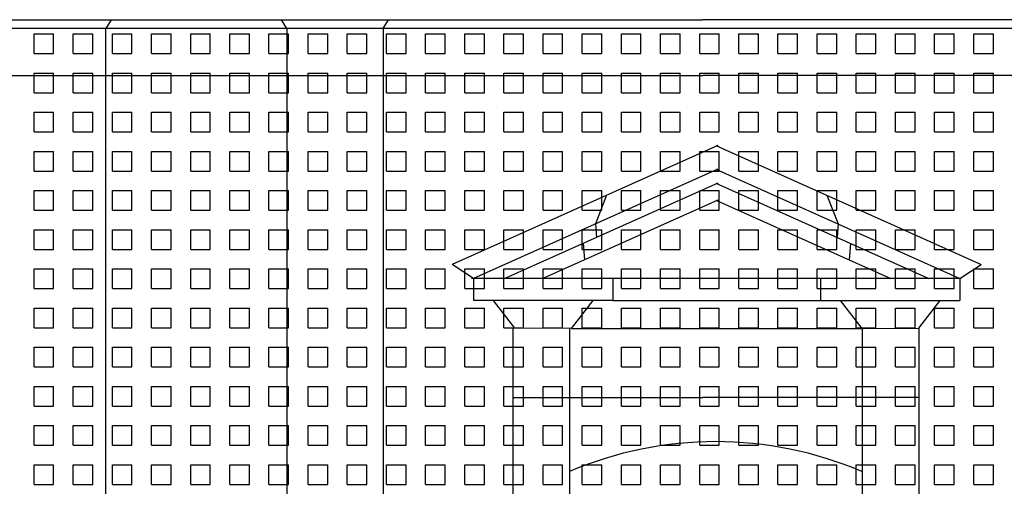
# Model space of a CAD drawing. Extents: x -50.5 to 33.5, y -21.2 to 38.2.
# Drawn here: x -5.8 to 0.4, y 15.2 to 18.2 of the extents above; entities that cross this region are included whole.
import ezdxf

# ---------------------------------------------------------------- set-up
doc = ezdxf.new("R2010")
doc.units = 0
doc.header["$MEASUREMENT"] = 0
doc.linetypes.add('CONTINUA', pattern=[0])
doc.layers.get('0').update_dxf_attribs({"linetype": 'CONTINUA'})
doc.layers.add('MATERIALI', color=2, linetype='CONTINUA')

msp = doc.modelspace()

# ---------------------------------------------------------------- linework, layer by layer
for p, q in [((-6.59, 18.216), (-1.48, 18.216)), ((-5.2898, 18.159), (-5.2548, 18.216)), ((-4.136, 18.159), (-4.171, 18.216)), ((-3.521, 18.159), (-3.486, 18.216)), ((3.63, 18.216), (-1.48, 18.216)), ((3.595, 18.159), (-6.555, 18.159)), ((-5.294, 18.158), (-5.294, 12.552)), ((-4.136, 18.158), (-4.136, 12.552)), ((-3.521, 18.159), (-3.521, 12.552)), ((-6.555, 17.86), (-1.48, 17.86)), ((3.595, 17.86), (-1.48, 17.86)), ((-1.385, 17.4127), (-3.08, 16.654)), ((-1.397, 17.4127), (0.298, 16.654)), ((-1.385, 17.2628), (-2.944, 16.565)), ((-1.397, 17.2628), (0.162, 16.565)), ((-1.385, 17.1735), (-2.7444, 16.565)), ((-1.397, 17.1735), (-0.0376, 16.565)), ((-1.385, 17.065), (-2.5021, 16.565)), ((-2.0943, 17.0952), (-2.1662, 16.9132)), ((-1.397, 17.065), (-0.2799, 16.565)), ((-0.6877, 17.0952), (-0.6158, 16.9132)), ((-2.1662, 16.9132), (-2.1594, 16.8268)), ((-0.6158, 16.9132), (-0.6226, 16.8268)), ((-2.244, 16.789), (-2.2358, 16.6842)), ((-0.538, 16.789), (-0.5462, 16.6842)), ((-2.944, 16.565), (-3.08, 16.654)), ((0.162, 16.565), (0.298, 16.654)), ((0.162, 16.565), (-2.956, 16.565)), ((-2.944, 16.565), (-2.944, 16.423)), ((-2.054, 16.565), (-2.054, 16.423)), ((-0.728, 16.565), (-0.728, 16.423)), ((0.162, 16.565), (0.162, 16.423)), ((-2.054, 16.423), (-2.944, 16.423)), ((-2.681, 16.248), (-2.817, 16.423)), ((-2.3193, 16.245), (-2.181, 16.423)), ((-2.054, 16.423), (-0.728, 16.423)), ((-0.728, 16.423), (0.162, 16.423)), ((-0.4627, 16.245), (-0.601, 16.423)), ((-0.101, 16.248), (0.035, 16.423)), ((-2.693, 16.248), (-2.693, 15.839)), ((-2.3193, 16.245), (-2.681, 16.248)), ((-2.3313, 16.245), (-2.3313, 15.839)), ((-2.3193, 16.245), (-0.4627, 16.245)), ((-0.4627, 16.245), (-0.101, 16.248)), ((-0.4627, 16.245), (-0.4627, 15.839)), ((-0.101, 16.248), (-0.101, 15.839)), ((-2.693, 15.839), (-2.693, 12.059)), ((-2.693, 15.8052), (-1.48, 15.8052)), ((-2.3313, 15.839), (-2.3313, 12.059)), ((-0.101, 15.8052), (-1.48, 15.8052)), ((-0.4627, 15.839), (-0.4627, 12.059)), ((-0.101, 15.839), (-0.101, 12.059)), ((-2.331, 15.3323), (-2.331, 12.552))]:
    msp.add_line(p, q)
msp.add_arc((-1.398, 13.1408), 2.3818, 66.93809, 113.06191)
at = {"layer": 'MATERIALI'}
for p, q in [((-5.75, 18.125), (-5.625, 18.125)), ((-5.75, 18), (-5.75, 18.125)), ((-5.625, 18), (-5.625, 18.125)), ((-5.5, 18.125), (-5.375, 18.125)), ((-5.5, 18), (-5.5, 18.125)), ((-5.375, 18), (-5.375, 18.125)), ((-5.25, 18.125), (-5.125, 18.125)), ((-5.25, 18), (-5.25, 18.125)), ((-5.125, 18), (-5.125, 18.125)), ((-5, 18.125), (-4.875, 18.125)), ((-5, 18), (-5, 18.125)), ((-4.875, 18), (-4.875, 18.125)), ((-4.75, 18.125), (-4.625, 18.125)), ((-4.75, 18), (-4.75, 18.125)), ((-4.625, 18), (-4.625, 18.125)), ((-4.5, 18.125), (-4.375, 18.125)), ((-4.5, 18), (-4.5, 18.125)), ((-4.375, 18), (-4.375, 18.125)), ((-4.25, 18.125), (-4.125, 18.125)), ((-4.25, 18), (-4.25, 18.125)), ((-4.125, 18), (-4.125, 18.125)), ((-4, 18.125), (-3.875, 18.125)), ((-4, 18), (-4, 18.125)), ((-3.875, 18), (-3.875, 18.125)), ((-3.75, 18.125), (-3.625, 18.125)), ((-3.75, 18), (-3.75, 18.125)), ((-3.625, 18), (-3.625, 18.125)), ((-3.5, 18.125), (-3.375, 18.125)), ((-3.5, 18), (-3.5, 18.125)), ((-3.375, 18), (-3.375, 18.125)), ((-3.25, 18.125), (-3.125, 18.125)), ((-3.25, 18), (-3.25, 18.125)), ((-3.125, 18), (-3.125, 18.125)), ((-3, 18.125), (-2.875, 18.125)), ((-3, 18), (-3, 18.125)), ((-2.875, 18), (-2.875, 18.125)), ((-2.75, 18.125), (-2.625, 18.125)), ((-2.75, 18), (-2.75, 18.125)), ((-2.625, 18), (-2.625, 18.125)), ((-2.5, 18.125), (-2.375, 18.125)), ((-2.5, 18), (-2.5, 18.125)), ((-2.375, 18), (-2.375, 18.125)), ((-2.25, 18.125), (-2.125, 18.125)), ((-2.25, 18), (-2.25, 18.125)), ((-2.125, 18), (-2.125, 18.125)), ((-2, 18.125), (-1.875, 18.125)), ((-2, 18), (-2, 18.125)), ((-1.875, 18), (-1.875, 18.125)), ((-1.75, 18.125), (-1.625, 18.125)), ((-1.75, 18), (-1.75, 18.125)), ((-1.625, 18), (-1.625, 18.125)), ((-1.5, 18.125), (-1.375, 18.125)), ((-1.5, 18), (-1.5, 18.125)), ((-1.375, 18), (-1.375, 18.125)), ((-1.25, 18.125), (-1.125, 18.125)), ((-1.25, 18), (-1.25, 18.125)), ((-1.125, 18), (-1.125, 18.125)), ((-1, 18.125), (-0.875, 18.125)), ((-1, 18), (-1, 18.125)), ((-0.875, 18), (-0.875, 18.125)), ((-0.75, 18.125), (-0.625, 18.125)), ((-0.75, 18), (-0.75, 18.125)), ((-0.625, 18), (-0.625, 18.125)), ((-0.5, 18.125), (-0.375, 18.125)), ((-0.5, 18), (-0.5, 18.125)), ((-0.375, 18), (-0.375, 18.125)), ((-0.25, 18.125), (-0.125, 18.125)), ((-0.25, 18), (-0.25, 18.125)), ((-0.125, 18), (-0.125, 18.125)), ((0, 18.125), (0.125, 18.125)), ((0, 18), (0, 18.125)), ((0.125, 18), (0.125, 18.125)), ((0.25, 18.125), (0.375, 18.125)), ((0.25, 18), (0.25, 18.125)), ((0.375, 18), (0.375, 18.125)), ((-5.75, 18), (-5.625, 18)), ((-5.5, 18), (-5.375, 18)), ((-5.25, 18), (-5.125, 18)), ((-5, 18), (-4.875, 18)), ((-4.75, 18), (-4.625, 18)), ((-4.5, 18), (-4.375, 18)), ((-4.25, 18), (-4.125, 18)), ((-4, 18), (-3.875, 18)), ((-3.75, 18), (-3.625, 18)), ((-3.5, 18), (-3.375, 18)), ((-3.25, 18), (-3.125, 18)), ((-3, 18), (-2.875, 18)), ((-2.75, 18), (-2.625, 18)), ((-2.5, 18), (-2.375, 18)), ((-2.25, 18), (-2.125, 18)), ((-2, 18), (-1.875, 18)), ((-1.75, 18), (-1.625, 18)), ((-1.5, 18), (-1.375, 18)), ((-1.25, 18), (-1.125, 18)), ((-1, 18), (-0.875, 18)), ((-0.75, 18), (-0.625, 18)), ((-0.5, 18), (-0.375, 18)), ((-0.25, 18), (-0.125, 18)), ((0, 18), (0.125, 18)), ((0.25, 18), (0.375, 18)), ((-5.75, 17.875), (-5.625, 17.875)), ((-5.75, 17.75), (-5.75, 17.875)), ((-5.625, 17.75), (-5.625, 17.875)), ((-5.5, 17.875), (-5.375, 17.875)), ((-5.5, 17.75), (-5.5, 17.875)), ((-5.375, 17.75), (-5.375, 17.875)), ((-5.25, 17.875), (-5.125, 17.875)), ((-5.25, 17.75), (-5.25, 17.875)), ((-5.125, 17.75), (-5.125, 17.875)), ((-5, 17.875), (-4.875, 17.875)), ((-5, 17.75), (-5, 17.875)), ((-4.875, 17.75), (-4.875, 17.875)), ((-4.75, 17.875), (-4.625, 17.875)), ((-4.75, 17.75), (-4.75, 17.875)), ((-4.625, 17.75), (-4.625, 17.875)), ((-4.5, 17.875), (-4.375, 17.875)), ((-4.5, 17.75), (-4.5, 17.875)), ((-4.375, 17.75), (-4.375, 17.875)), ((-4.25, 17.875), (-4.125, 17.875)), ((-4.25, 17.75), (-4.25, 17.875)), ((-4.125, 17.75), (-4.125, 17.875)), ((-4, 17.875), (-3.875, 17.875)), ((-4, 17.75), (-4, 17.875)), ((-3.875, 17.75), (-3.875, 17.875)), ((-3.75, 17.875), (-3.625, 17.875)), ((-3.75, 17.75), (-3.75, 17.875)), ((-3.625, 17.75), (-3.625, 17.875)), ((-3.5, 17.875), (-3.375, 17.875)), ((-3.5, 17.75), (-3.5, 17.875)), ((-3.375, 17.75), (-3.375, 17.875)), ((-3.25, 17.875), (-3.125, 17.875)), ((-3.25, 17.75), (-3.25, 17.875)), ((-3.125, 17.75), (-3.125, 17.875)), ((-3, 17.875), (-2.875, 17.875)), ((-3, 17.75), (-3, 17.875)), ((-2.875, 17.75), (-2.875, 17.875)), ((-2.75, 17.875), (-2.625, 17.875)), ((-2.75, 17.75), (-2.75, 17.875)), ((-2.625, 17.75), (-2.625, 17.875)), ((-2.5, 17.875), (-2.375, 17.875)), ((-2.5, 17.75), (-2.5, 17.875)), ((-2.375, 17.75), (-2.375, 17.875)), ((-2.25, 17.875), (-2.125, 17.875)), ((-2.25, 17.75), (-2.25, 17.875)), ((-2.125, 17.75), (-2.125, 17.875)), ((-2, 17.875), (-1.875, 17.875)), ((-2, 17.75), (-2, 17.875)), ((-1.875, 17.75), (-1.875, 17.875)), ((-1.75, 17.875), (-1.625, 17.875)), ((-1.75, 17.75), (-1.75, 17.875)), ((-1.625, 17.75), (-1.625, 17.875)), ((-1.5, 17.875), (-1.375, 17.875)), ((-1.5, 17.75), (-1.5, 17.875)), ((-1.375, 17.75), (-1.375, 17.875)), ((-1.25, 17.875), (-1.125, 17.875)), ((-1.25, 17.75), (-1.25, 17.875)), ((-1.125, 17.75), (-1.125, 17.875)), ((-1, 17.875), (-0.875, 17.875)), ((-1, 17.75), (-1, 17.875)), ((-0.875, 17.75), (-0.875, 17.875)), ((-0.75, 17.875), (-0.625, 17.875)), ((-0.75, 17.75), (-0.75, 17.875)), ((-0.625, 17.75), (-0.625, 17.875)), ((-0.5, 17.875), (-0.375, 17.875)), ((-0.5, 17.75), (-0.5, 17.875)), ((-0.375, 17.75), (-0.375, 17.875)), ((-0.25, 17.875), (-0.125, 17.875)), ((-0.25, 17.75), (-0.25, 17.875)), ((-0.125, 17.75), (-0.125, 17.875)), ((0, 17.875), (0.125, 17.875)), ((0, 17.75), (0, 17.875)), ((0.125, 17.75), (0.125, 17.875)), ((0.25, 17.875), (0.375, 17.875)), ((0.25, 17.75), (0.25, 17.875)), ((0.375, 17.75), (0.375, 17.875)), ((-5.75, 17.75), (-5.625, 17.75)), ((-5.5, 17.75), (-5.375, 17.75)), ((-5.25, 17.75), (-5.125, 17.75)), ((-5, 17.75), (-4.875, 17.75)), ((-4.75, 17.75), (-4.625, 17.75)), ((-4.5, 17.75), (-4.375, 17.75)), ((-4.25, 17.75), (-4.125, 17.75)), ((-4, 17.75), (-3.875, 17.75)), ((-3.75, 17.75), (-3.625, 17.75)), ((-3.5, 17.75), (-3.375, 17.75)), ((-3.25, 17.75), (-3.125, 17.75)), ((-3, 17.75), (-2.875, 17.75)), ((-2.75, 17.75), (-2.625, 17.75)), ((-2.5, 17.75), (-2.375, 17.75)), ((-2.25, 17.75), (-2.125, 17.75)), ((-2, 17.75), (-1.875, 17.75)), ((-1.75, 17.75), (-1.625, 17.75)), ((-1.5, 17.75), (-1.375, 17.75)), ((-1.25, 17.75), (-1.125, 17.75)), ((-1, 17.75), (-0.875, 17.75)), ((-0.75, 17.75), (-0.625, 17.75)), ((-0.5, 17.75), (-0.375, 17.75)), ((-0.25, 17.75), (-0.125, 17.75)), ((0, 17.75), (0.125, 17.75)), ((0.25, 17.75), (0.375, 17.75)), ((-5.75, 17.625), (-5.625, 17.625)), ((-5.75, 17.5), (-5.75, 17.625)), ((-5.625, 17.5), (-5.625, 17.625)), ((-5.5, 17.625), (-5.375, 17.625)), ((-5.5, 17.5), (-5.5, 17.625)), ((-5.375, 17.5), (-5.375, 17.625)), ((-5.25, 17.625), (-5.125, 17.625)), ((-5.25, 17.5), (-5.25, 17.625)), ((-5.125, 17.5), (-5.125, 17.625)), ((-5, 17.625), (-4.875, 17.625)), ((-5, 17.5), (-5, 17.625)), ((-4.875, 17.5), (-4.875, 17.625)), ((-4.75, 17.625), (-4.625, 17.625)), ((-4.75, 17.5), (-4.75, 17.625)), ((-4.625, 17.5), (-4.625, 17.625)), ((-4.5, 17.625), (-4.375, 17.625)), ((-4.5, 17.5), (-4.5, 17.625)), ((-4.375, 17.5), (-4.375, 17.625)), ((-4.25, 17.625), (-4.125, 17.625)), ((-4.25, 17.5), (-4.25, 17.625)), ((-4.125, 17.5), (-4.125, 17.625)), ((-4, 17.625), (-3.875, 17.625)), ((-4, 17.5), (-4, 17.625)), ((-3.875, 17.5), (-3.875, 17.625)), ((-3.75, 17.625), (-3.625, 17.625)), ((-3.75, 17.5), (-3.75, 17.625)), ((-3.625, 17.5), (-3.625, 17.625)), ((-3.5, 17.625), (-3.375, 17.625)), ((-3.5, 17.5), (-3.5, 17.625)), ((-3.375, 17.5), (-3.375, 17.625)), ((-3.25, 17.625), (-3.125, 17.625)), ((-3.25, 17.5), (-3.25, 17.625)), ((-3.125, 17.5), (-3.125, 17.625)), ((-3, 17.625), (-2.875, 17.625)), ((-3, 17.5), (-3, 17.625)), ((-2.875, 17.5), (-2.875, 17.625)), ((-2.75, 17.625), (-2.625, 17.625)), ((-2.75, 17.5), (-2.75, 17.625)), ((-2.625, 17.5), (-2.625, 17.625)), ((-2.5, 17.625), (-2.375, 17.625)), ((-2.5, 17.5), (-2.5, 17.625)), ((-2.375, 17.5), (-2.375, 17.625)), ((-2.25, 17.625), (-2.125, 17.625)), ((-2.25, 17.5), (-2.25, 17.625)), ((-2.125, 17.5), (-2.125, 17.625)), ((-2, 17.625), (-1.875, 17.625)), ((-2, 17.5), (-2, 17.625)), ((-1.875, 17.5), (-1.875, 17.625)), ((-1.75, 17.625), (-1.625, 17.625)), ((-1.75, 17.5), (-1.75, 17.625)), ((-1.625, 17.5), (-1.625, 17.625)), ((-1.5, 17.625), (-1.375, 17.625)), ((-1.5, 17.5), (-1.5, 17.625)), ((-1.375, 17.5), (-1.375, 17.625)), ((-1.25, 17.625), (-1.125, 17.625)), ((-1.25, 17.5), (-1.25, 17.625)), ((-1.125, 17.5), (-1.125, 17.625)), ((-1, 17.625), (-0.875, 17.625)), ((-1, 17.5), (-1, 17.625)), ((-0.875, 17.5), (-0.875, 17.625)), ((-0.75, 17.625), (-0.625, 17.625)), ((-0.75, 17.5), (-0.75, 17.625)), ((-0.625, 17.5), (-0.625, 17.625)), ((-0.5, 17.625), (-0.375, 17.625)), ((-0.5, 17.5), (-0.5, 17.625)), ((-0.375, 17.5), (-0.375, 17.625)), ((-0.25, 17.625), (-0.125, 17.625)), ((-0.25, 17.5), (-0.25, 17.625)), ((-0.125, 17.5), (-0.125, 17.625)), ((0, 17.625), (0.125, 17.625)), ((0, 17.5), (0, 17.625)), ((0.125, 17.5), (0.125, 17.625)), ((0.25, 17.625), (0.375, 17.625)), ((0.25, 17.5), (0.25, 17.625)), ((0.375, 17.5), (0.375, 17.625)), ((-5.75, 17.5), (-5.625, 17.5)), ((-5.5, 17.5), (-5.375, 17.5)), ((-5.25, 17.5), (-5.125, 17.5)), ((-5, 17.5), (-4.875, 17.5)), ((-4.75, 17.5), (-4.625, 17.5)), ((-4.5, 17.5), (-4.375, 17.5)), ((-4.25, 17.5), (-4.125, 17.5)), ((-4, 17.5), (-3.875, 17.5)), ((-3.75, 17.5), (-3.625, 17.5)), ((-3.5, 17.5), (-3.375, 17.5)), ((-3.25, 17.5), (-3.125, 17.5)), ((-3, 17.5), (-2.875, 17.5)), ((-2.75, 17.5), (-2.625, 17.5)), ((-2.5, 17.5), (-2.375, 17.5)), ((-2.25, 17.5), (-2.125, 17.5)), ((-2, 17.5), (-1.875, 17.5)), ((-1.75, 17.5), (-1.625, 17.5)), ((-1.5, 17.5), (-1.375, 17.5)), ((-1.25, 17.5), (-1.125, 17.5)), ((-1, 17.5), (-0.875, 17.5)), ((-0.75, 17.5), (-0.625, 17.5)), ((-0.5, 17.5), (-0.375, 17.5)), ((-0.25, 17.5), (-0.125, 17.5)), ((0, 17.5), (0.125, 17.5)), ((0.25, 17.5), (0.375, 17.5)), ((-5.75, 17.375), (-5.625, 17.375)), ((-5.75, 17.25), (-5.75, 17.375)), ((-5.625, 17.25), (-5.625, 17.375)), ((-5.5, 17.375), (-5.375, 17.375)), ((-5.5, 17.25), (-5.5, 17.375)), ((-5.375, 17.25), (-5.375, 17.375)), ((-5.25, 17.375), (-5.125, 17.375)), ((-5.25, 17.25), (-5.25, 17.375)), ((-5.125, 17.25), (-5.125, 17.375)), ((-5, 17.375), (-4.875, 17.375)), ((-5, 17.25), (-5, 17.375)), ((-4.875, 17.25), (-4.875, 17.375)), ((-4.75, 17.375), (-4.625, 17.375)), ((-4.75, 17.25), (-4.75, 17.375)), ((-4.625, 17.25), (-4.625, 17.375)), ((-4.5, 17.375), (-4.375, 17.375)), ((-4.5, 17.25), (-4.5, 17.375)), ((-4.375, 17.25), (-4.375, 17.375)), ((-4.25, 17.375), (-4.125, 17.375)), ((-4.25, 17.25), (-4.25, 17.375)), ((-4.125, 17.25), (-4.125, 17.375)), ((-4, 17.375), (-3.875, 17.375)), ((-4, 17.25), (-4, 17.375)), ((-3.875, 17.25), (-3.875, 17.375)), ((-3.75, 17.375), (-3.625, 17.375)), ((-3.75, 17.25), (-3.75, 17.375)), ((-3.625, 17.25), (-3.625, 17.375)), ((-3.5, 17.375), (-3.375, 17.375)), ((-3.5, 17.25), (-3.5, 17.375)), ((-3.375, 17.25), (-3.375, 17.375)), ((-3.25, 17.375), (-3.125, 17.375)), ((-3.25, 17.25), (-3.25, 17.375)), ((-3.125, 17.25), (-3.125, 17.375)), ((-3, 17.375), (-2.875, 17.375)), ((-3, 17.25), (-3, 17.375)), ((-2.875, 17.25), (-2.875, 17.375)), ((-2.75, 17.375), (-2.625, 17.375)), ((-2.75, 17.25), (-2.75, 17.375)), ((-2.625, 17.25), (-2.625, 17.375)), ((-2.5, 17.375), (-2.375, 17.375)), ((-2.5, 17.25), (-2.5, 17.375)), ((-2.375, 17.25), (-2.375, 17.375)), ((-2.25, 17.375), (-2.125, 17.375)), ((-2.25, 17.25), (-2.25, 17.375)), ((-2.125, 17.25), (-2.125, 17.375)), ((-2, 17.375), (-1.875, 17.375)), ((-2, 17.25), (-2, 17.375)), ((-1.875, 17.25), (-1.875, 17.375)), ((-1.75, 17.375), (-1.625, 17.375)), ((-1.75, 17.25), (-1.75, 17.375)), ((-1.625, 17.25), (-1.625, 17.375)), ((-1.5, 17.375), (-1.375, 17.375)), ((-1.5, 17.25), (-1.5, 17.375)), ((-1.375, 17.25), (-1.375, 17.375)), ((-1.25, 17.375), (-1.125, 17.375)), ((-1.25, 17.25), (-1.25, 17.375)), ((-1.125, 17.25), (-1.125, 17.375)), ((-1, 17.375), (-0.875, 17.375)), ((-1, 17.25), (-1, 17.375)), ((-0.875, 17.25), (-0.875, 17.375)), ((-0.75, 17.375), (-0.625, 17.375)), ((-0.75, 17.25), (-0.75, 17.375)), ((-0.625, 17.25), (-0.625, 17.375)), ((-0.5, 17.375), (-0.375, 17.375)), ((-0.5, 17.25), (-0.5, 17.375)), ((-0.375, 17.25), (-0.375, 17.375)), ((-0.25, 17.375), (-0.125, 17.375)), ((-0.25, 17.25), (-0.25, 17.375)), ((-0.125, 17.25), (-0.125, 17.375)), ((0, 17.375), (0.125, 17.375)), ((0, 17.25), (0, 17.375)), ((0.125, 17.25), (0.125, 17.375)), ((0.25, 17.375), (0.375, 17.375)), ((0.25, 17.25), (0.25, 17.375)), ((0.375, 17.25), (0.375, 17.375)), ((-5.75, 17.25), (-5.625, 17.25)), ((-5.5, 17.25), (-5.375, 17.25)), ((-5.25, 17.25), (-5.125, 17.25)), ((-5, 17.25), (-4.875, 17.25)), ((-4.75, 17.25), (-4.625, 17.25)), ((-4.5, 17.25), (-4.375, 17.25)), ((-4.25, 17.25), (-4.125, 17.25)), ((-4, 17.25), (-3.875, 17.25)), ((-3.75, 17.25), (-3.625, 17.25)), ((-3.5, 17.25), (-3.375, 17.25)), ((-3.25, 17.25), (-3.125, 17.25)), ((-3, 17.25), (-2.875, 17.25)), ((-2.75, 17.25), (-2.625, 17.25)), ((-2.5, 17.25), (-2.375, 17.25)), ((-2.25, 17.25), (-2.125, 17.25)), ((-2, 17.25), (-1.875, 17.25)), ((-1.75, 17.25), (-1.625, 17.25)), ((-1.5, 17.25), (-1.375, 17.25)), ((-1.25, 17.25), (-1.125, 17.25)), ((-1, 17.25), (-0.875, 17.25)), ((-0.75, 17.25), (-0.625, 17.25)), ((-0.5, 17.25), (-0.375, 17.25)), ((-0.25, 17.25), (-0.125, 17.25)), ((0, 17.25), (0.125, 17.25)), ((0.25, 17.25), (0.375, 17.25)), ((-5.75, 17.125), (-5.625, 17.125)), ((-5.75, 17), (-5.75, 17.125)), ((-5.625, 17), (-5.625, 17.125)), ((-5.5, 17.125), (-5.375, 17.125)), ((-5.5, 17), (-5.5, 17.125)), ((-5.375, 17), (-5.375, 17.125)), ((-5.25, 17.125), (-5.125, 17.125)), ((-5.25, 17), (-5.25, 17.125)), ((-5.125, 17), (-5.125, 17.125)), ((-5, 17.125), (-4.875, 17.125)), ((-5, 17), (-5, 17.125)), ((-4.875, 17), (-4.875, 17.125)), ((-4.75, 17.125), (-4.625, 17.125)), ((-4.75, 17), (-4.75, 17.125)), ((-4.625, 17), (-4.625, 17.125)), ((-4.5, 17.125), (-4.375, 17.125)), ((-4.5, 17), (-4.5, 17.125)), ((-4.375, 17), (-4.375, 17.125)), ((-4.25, 17.125), (-4.125, 17.125)), ((-4.25, 17), (-4.25, 17.125)), ((-4.125, 17), (-4.125, 17.125)), ((-4, 17.125), (-3.875, 17.125)), ((-4, 17), (-4, 17.125)), ((-3.875, 17), (-3.875, 17.125)), ((-3.75, 17.125), (-3.625, 17.125)), ((-3.75, 17), (-3.75, 17.125)), ((-3.625, 17), (-3.625, 17.125)), ((-3.5, 17.125), (-3.375, 17.125)), ((-3.5, 17), (-3.5, 17.125)), ((-3.375, 17), (-3.375, 17.125)), ((-3.25, 17.125), (-3.125, 17.125)), ((-3.25, 17), (-3.25, 17.125)), ((-3.125, 17), (-3.125, 17.125)), ((-3, 17.125), (-2.875, 17.125)), ((-3, 17), (-3, 17.125)), ((-2.875, 17), (-2.875, 17.125)), ((-2.75, 17.125), (-2.625, 17.125)), ((-2.75, 17), (-2.75, 17.125)), ((-2.625, 17), (-2.625, 17.125)), ((-2.5, 17.125), (-2.375, 17.125)), ((-2.5, 17), (-2.5, 17.125)), ((-2.375, 17), (-2.375, 17.125)), ((-2.25, 17.125), (-2.125, 17.125)), ((-2.25, 17), (-2.25, 17.125)), ((-2.125, 17), (-2.125, 17.125)), ((-2, 17.125), (-1.875, 17.125)), ((-2, 17), (-2, 17.125)), ((-1.875, 17), (-1.875, 17.125)), ((-1.75, 17.125), (-1.625, 17.125)), ((-1.75, 17), (-1.75, 17.125)), ((-1.625, 17), (-1.625, 17.125)), ((-1.5, 17.125), (-1.375, 17.125)), ((-1.5, 17), (-1.5, 17.125)), ((-1.375, 17), (-1.375, 17.125)), ((-1.25, 17.125), (-1.125, 17.125)), ((-1.25, 17), (-1.25, 17.125)), ((-1.125, 17), (-1.125, 17.125)), ((-1, 17.125), (-0.875, 17.125)), ((-1, 17), (-1, 17.125)), ((-0.875, 17), (-0.875, 17.125)), ((-0.75, 17.125), (-0.625, 17.125)), ((-0.75, 17), (-0.75, 17.125)), ((-0.625, 17), (-0.625, 17.125)), ((-0.5, 17.125), (-0.375, 17.125)), ((-0.5, 17), (-0.5, 17.125)), ((-0.375, 17), (-0.375, 17.125)), ((-0.25, 17.125), (-0.125, 17.125)), ((-0.25, 17), (-0.25, 17.125)), ((-0.125, 17), (-0.125, 17.125)), ((0, 17.125), (0.125, 17.125)), ((0, 17), (0, 17.125)), ((0.125, 17), (0.125, 17.125)), ((0.25, 17.125), (0.375, 17.125)), ((0.25, 17), (0.25, 17.125)), ((0.375, 17), (0.375, 17.125)), ((-5.75, 17), (-5.625, 17)), ((-5.5, 17), (-5.375, 17)), ((-5.25, 17), (-5.125, 17)), ((-5, 17), (-4.875, 17)), ((-4.75, 17), (-4.625, 17)), ((-4.5, 17), (-4.375, 17)), ((-4.25, 17), (-4.125, 17)), ((-4, 17), (-3.875, 17)), ((-3.75, 17), (-3.625, 17)), ((-3.5, 17), (-3.375, 17)), ((-3.25, 17), (-3.125, 17)), ((-3, 17), (-2.875, 17)), ((-2.75, 17), (-2.625, 17)), ((-2.5, 17), (-2.375, 17)), ((-2.25, 17), (-2.125, 17)), ((-2, 17), (-1.875, 17)), ((-1.75, 17), (-1.625, 17)), ((-1.5, 17), (-1.375, 17)), ((-1.25, 17), (-1.125, 17)), ((-1, 17), (-0.875, 17)), ((-0.75, 17), (-0.625, 17)), ((-0.5, 17), (-0.375, 17)), ((-0.25, 17), (-0.125, 17)), ((0, 17), (0.125, 17)), ((0.25, 17), (0.375, 17)), ((-5.75, 16.875), (-5.625, 16.875)), ((-5.75, 16.75), (-5.75, 16.875)), ((-5.625, 16.75), (-5.625, 16.875)), ((-5.5, 16.875), (-5.375, 16.875)), ((-5.5, 16.75), (-5.5, 16.875)), ((-5.375, 16.75), (-5.375, 16.875)), ((-5.25, 16.875), (-5.125, 16.875)), ((-5.25, 16.75), (-5.25, 16.875)), ((-5.125, 16.75), (-5.125, 16.875)), ((-5, 16.875), (-4.875, 16.875)), ((-5, 16.75), (-5, 16.875)), ((-4.875, 16.75), (-4.875, 16.875)), ((-4.75, 16.875), (-4.625, 16.875)), ((-4.75, 16.75), (-4.75, 16.875)), ((-4.625, 16.75), (-4.625, 16.875)), ((-4.5, 16.875), (-4.375, 16.875)), ((-4.5, 16.75), (-4.5, 16.875)), ((-4.375, 16.75), (-4.375, 16.875)), ((-4.25, 16.875), (-4.125, 16.875)), ((-4.25, 16.75), (-4.25, 16.875)), ((-4.125, 16.75), (-4.125, 16.875)), ((-4, 16.875), (-3.875, 16.875)), ((-4, 16.75), (-4, 16.875)), ((-3.875, 16.75), (-3.875, 16.875)), ((-3.75, 16.875), (-3.625, 16.875)), ((-3.75, 16.75), (-3.75, 16.875)), ((-3.625, 16.75), (-3.625, 16.875)), ((-3.5, 16.875), (-3.375, 16.875)), ((-3.5, 16.75), (-3.5, 16.875)), ((-3.375, 16.75), (-3.375, 16.875)), ((-3.25, 16.875), (-3.125, 16.875)), ((-3.25, 16.75), (-3.25, 16.875)), ((-3.125, 16.75), (-3.125, 16.875)), ((-3, 16.875), (-2.875, 16.875)), ((-3, 16.75), (-3, 16.875)), ((-2.875, 16.75), (-2.875, 16.875)), ((-2.75, 16.875), (-2.625, 16.875)), ((-2.75, 16.75), (-2.75, 16.875)), ((-2.625, 16.75), (-2.625, 16.875)), ((-2.5, 16.875), (-2.375, 16.875)), ((-2.5, 16.75), (-2.5, 16.875)), ((-2.375, 16.75), (-2.375, 16.875)), ((-2.25, 16.875), (-2.125, 16.875)), ((-2.25, 16.75), (-2.25, 16.875)), ((-2.125, 16.75), (-2.125, 16.875)), ((-2, 16.875), (-1.875, 16.875)), ((-2, 16.75), (-2, 16.875)), ((-1.875, 16.75), (-1.875, 16.875)), ((-1.75, 16.875), (-1.625, 16.875)), ((-1.75, 16.75), (-1.75, 16.875)), ((-1.625, 16.75), (-1.625, 16.875)), ((-1.5, 16.875), (-1.375, 16.875)), ((-1.5, 16.75), (-1.5, 16.875)), ((-1.375, 16.75), (-1.375, 16.875)), ((-1.25, 16.875), (-1.125, 16.875)), ((-1.25, 16.75), (-1.25, 16.875)), ((-1.125, 16.75), (-1.125, 16.875)), ((-1, 16.875), (-0.875, 16.875)), ((-1, 16.75), (-1, 16.875)), ((-0.875, 16.75), (-0.875, 16.875)), ((-0.75, 16.875), (-0.625, 16.875)), ((-0.75, 16.75), (-0.75, 16.875)), ((-0.625, 16.75), (-0.625, 16.875)), ((-0.5, 16.875), (-0.375, 16.875)), ((-0.5, 16.75), (-0.5, 16.875)), ((-0.375, 16.75), (-0.375, 16.875)), ((-0.25, 16.875), (-0.125, 16.875)), ((-0.25, 16.75), (-0.25, 16.875)), ((-0.125, 16.75), (-0.125, 16.875)), ((0, 16.875), (0.125, 16.875)), ((0, 16.75), (0, 16.875)), ((0.125, 16.75), (0.125, 16.875)), ((0.25, 16.875), (0.375, 16.875)), ((0.25, 16.75), (0.25, 16.875)), ((0.375, 16.75), (0.375, 16.875)), ((-5.75, 16.75), (-5.625, 16.75)), ((-5.5, 16.75), (-5.375, 16.75)), ((-5.25, 16.75), (-5.125, 16.75)), ((-5, 16.75), (-4.875, 16.75)), ((-4.75, 16.75), (-4.625, 16.75)), ((-4.5, 16.75), (-4.375, 16.75)), ((-4.25, 16.75), (-4.125, 16.75)), ((-4, 16.75), (-3.875, 16.75)), ((-3.75, 16.75), (-3.625, 16.75)), ((-3.5, 16.75), (-3.375, 16.75)), ((-3.25, 16.75), (-3.125, 16.75)), ((-3, 16.75), (-2.875, 16.75)), ((-2.75, 16.75), (-2.625, 16.75)), ((-2.5, 16.75), (-2.375, 16.75)), ((-2.25, 16.75), (-2.125, 16.75)), ((-2, 16.75), (-1.875, 16.75)), ((-1.75, 16.75), (-1.625, 16.75)), ((-1.5, 16.75), (-1.375, 16.75)), ((-1.25, 16.75), (-1.125, 16.75)), ((-1, 16.75), (-0.875, 16.75)), ((-0.75, 16.75), (-0.625, 16.75)), ((-0.5, 16.75), (-0.375, 16.75)), ((-0.25, 16.75), (-0.125, 16.75)), ((0, 16.75), (0.125, 16.75)), ((0.25, 16.75), (0.375, 16.75)), ((-5.75, 16.625), (-5.625, 16.625)), ((-5.75, 16.5), (-5.75, 16.625)), ((-5.625, 16.5), (-5.625, 16.625)), ((-5.5, 16.625), (-5.375, 16.625)), ((-5.5, 16.5), (-5.5, 16.625)), ((-5.375, 16.5), (-5.375, 16.625)), ((-5.25, 16.625), (-5.125, 16.625)), ((-5.25, 16.5), (-5.25, 16.625)), ((-5.125, 16.5), (-5.125, 16.625)), ((-5, 16.625), (-4.875, 16.625)), ((-5, 16.5), (-5, 16.625)), ((-4.875, 16.5), (-4.875, 16.625)), ((-4.75, 16.625), (-4.625, 16.625)), ((-4.75, 16.5), (-4.75, 16.625)), ((-4.625, 16.5), (-4.625, 16.625)), ((-4.5, 16.625), (-4.375, 16.625)), ((-4.5, 16.5), (-4.5, 16.625)), ((-4.375, 16.5), (-4.375, 16.625)), ((-4.25, 16.625), (-4.125, 16.625)), ((-4.25, 16.5), (-4.25, 16.625)), ((-4.125, 16.5), (-4.125, 16.625)), ((-4, 16.625), (-3.875, 16.625)), ((-4, 16.5), (-4, 16.625)), ((-3.875, 16.5), (-3.875, 16.625)), ((-3.75, 16.625), (-3.625, 16.625)), ((-3.75, 16.5), (-3.75, 16.625)), ((-3.625, 16.5), (-3.625, 16.625)), ((-3.5, 16.625), (-3.375, 16.625)), ((-3.5, 16.5), (-3.5, 16.625)), ((-3.375, 16.5), (-3.375, 16.625)), ((-3.25, 16.625), (-3.125, 16.625)), ((-3.25, 16.5), (-3.25, 16.625)), ((-3.125, 16.5), (-3.125, 16.625)), ((-3, 16.625), (-2.875, 16.625)), ((-3, 16.5), (-3, 16.625)), ((-2.875, 16.5), (-2.875, 16.625)), ((-2.75, 16.625), (-2.625, 16.625)), ((-2.75, 16.5), (-2.75, 16.625)), ((-2.625, 16.5), (-2.625, 16.625)), ((-2.5, 16.625), (-2.375, 16.625)), ((-2.5, 16.5), (-2.5, 16.625)), ((-2.375, 16.5), (-2.375, 16.625)), ((-2.25, 16.625), (-2.125, 16.625)), ((-2.25, 16.5), (-2.25, 16.625)), ((-2.125, 16.5), (-2.125, 16.625)), ((-2, 16.625), (-1.875, 16.625)), ((-2, 16.5), (-2, 16.625)), ((-1.875, 16.5), (-1.875, 16.625)), ((-1.75, 16.625), (-1.625, 16.625)), ((-1.75, 16.5), (-1.75, 16.625)), ((-1.625, 16.5), (-1.625, 16.625)), ((-1.5, 16.625), (-1.375, 16.625)), ((-1.5, 16.5), (-1.5, 16.625)), ((-1.375, 16.5), (-1.375, 16.625)), ((-1.25, 16.625), (-1.125, 16.625)), ((-1.25, 16.5), (-1.25, 16.625)), ((-1.125, 16.5), (-1.125, 16.625)), ((-1, 16.625), (-0.875, 16.625)), ((-1, 16.5), (-1, 16.625)), ((-0.875, 16.5), (-0.875, 16.625)), ((-0.75, 16.625), (-0.625, 16.625)), ((-0.75, 16.5), (-0.75, 16.625)), ((-0.625, 16.5), (-0.625, 16.625)), ((-0.5, 16.625), (-0.375, 16.625)), ((-0.5, 16.5), (-0.5, 16.625)), ((-0.375, 16.5), (-0.375, 16.625)), ((-0.25, 16.625), (-0.125, 16.625)), ((-0.25, 16.5), (-0.25, 16.625)), ((-0.125, 16.5), (-0.125, 16.625)), ((0, 16.625), (0.125, 16.625)), ((0, 16.5), (0, 16.625)), ((0.125, 16.5), (0.125, 16.625)), ((0.25, 16.625), (0.375, 16.625)), ((0.25, 16.5), (0.25, 16.625)), ((0.375, 16.5), (0.375, 16.625)), ((-5.75, 16.5), (-5.625, 16.5)), ((-5.5, 16.5), (-5.375, 16.5)), ((-5.25, 16.5), (-5.125, 16.5)), ((-5, 16.5), (-4.875, 16.5)), ((-4.75, 16.5), (-4.625, 16.5)), ((-4.5, 16.5), (-4.375, 16.5)), ((-4.25, 16.5), (-4.125, 16.5)), ((-4, 16.5), (-3.875, 16.5)), ((-3.75, 16.5), (-3.625, 16.5)), ((-3.5, 16.5), (-3.375, 16.5)), ((-3.25, 16.5), (-3.125, 16.5)), ((-3, 16.5), (-2.875, 16.5)), ((-2.75, 16.5), (-2.625, 16.5)), ((-2.5, 16.5), (-2.375, 16.5)), ((-2.25, 16.5), (-2.125, 16.5)), ((-2, 16.5), (-1.875, 16.5)), ((-1.75, 16.5), (-1.625, 16.5)), ((-1.5, 16.5), (-1.375, 16.5)), ((-1.25, 16.5), (-1.125, 16.5)), ((-1, 16.5), (-0.875, 16.5)), ((-0.75, 16.5), (-0.625, 16.5)), ((-0.5, 16.5), (-0.375, 16.5)), ((-0.25, 16.5), (-0.125, 16.5)), ((0, 16.5), (0.125, 16.5)), ((0.25, 16.5), (0.375, 16.5)), ((-5.75, 16.375), (-5.625, 16.375)), ((-5.75, 16.25), (-5.75, 16.375)), ((-5.625, 16.25), (-5.625, 16.375)), ((-5.5, 16.375), (-5.375, 16.375)), ((-5.5, 16.25), (-5.5, 16.375)), ((-5.375, 16.25), (-5.375, 16.375)), ((-5.25, 16.375), (-5.125, 16.375)), ((-5.25, 16.25), (-5.25, 16.375)), ((-5.125, 16.25), (-5.125, 16.375)), ((-5, 16.375), (-4.875, 16.375)), ((-5, 16.25), (-5, 16.375)), ((-4.875, 16.25), (-4.875, 16.375)), ((-4.75, 16.375), (-4.625, 16.375)), ((-4.75, 16.25), (-4.75, 16.375)), ((-4.625, 16.25), (-4.625, 16.375)), ((-4.5, 16.375), (-4.375, 16.375)), ((-4.5, 16.25), (-4.5, 16.375)), ((-4.375, 16.25), (-4.375, 16.375)), ((-4.25, 16.375), (-4.125, 16.375)), ((-4.25, 16.25), (-4.25, 16.375)), ((-4.125, 16.25), (-4.125, 16.375)), ((-4, 16.375), (-3.875, 16.375)), ((-4, 16.25), (-4, 16.375)), ((-3.875, 16.25), (-3.875, 16.375)), ((-3.75, 16.375), (-3.625, 16.375)), ((-3.75, 16.25), (-3.75, 16.375)), ((-3.625, 16.25), (-3.625, 16.375)), ((-3.5, 16.375), (-3.375, 16.375)), ((-3.5, 16.25), (-3.5, 16.375)), ((-3.375, 16.25), (-3.375, 16.375)), ((-3.25, 16.375), (-3.125, 16.375)), ((-3.25, 16.25), (-3.25, 16.375)), ((-3.125, 16.25), (-3.125, 16.375)), ((-3, 16.375), (-2.875, 16.375)), ((-3, 16.25), (-3, 16.375)), ((-2.875, 16.25), (-2.875, 16.375)), ((-2.75, 16.375), (-2.625, 16.375)), ((-2.75, 16.25), (-2.75, 16.375)), ((-2.625, 16.25), (-2.625, 16.375)), ((-2.5, 16.375), (-2.375, 16.375)), ((-2.5, 16.25), (-2.5, 16.375)), ((-2.375, 16.25), (-2.375, 16.375)), ((-2.25, 16.375), (-2.125, 16.375)), ((-2.25, 16.25), (-2.25, 16.375)), ((-2.125, 16.25), (-2.125, 16.375)), ((-2, 16.375), (-1.875, 16.375)), ((-2, 16.25), (-2, 16.375)), ((-1.875, 16.25), (-1.875, 16.375)), ((-1.75, 16.375), (-1.625, 16.375)), ((-1.75, 16.25), (-1.75, 16.375)), ((-1.625, 16.25), (-1.625, 16.375)), ((-1.5, 16.375), (-1.375, 16.375)), ((-1.5, 16.25), (-1.5, 16.375)), ((-1.375, 16.25), (-1.375, 16.375)), ((-1.25, 16.375), (-1.125, 16.375)), ((-1.25, 16.25), (-1.25, 16.375)), ((-1.125, 16.25), (-1.125, 16.375)), ((-1, 16.375), (-0.875, 16.375)), ((-1, 16.25), (-1, 16.375)), ((-0.875, 16.25), (-0.875, 16.375)), ((-0.75, 16.375), (-0.625, 16.375)), ((-0.75, 16.25), (-0.75, 16.375)), ((-0.625, 16.25), (-0.625, 16.375)), ((-0.5, 16.375), (-0.375, 16.375)), ((-0.5, 16.25), (-0.5, 16.375)), ((-0.375, 16.25), (-0.375, 16.375)), ((-0.25, 16.375), (-0.125, 16.375)), ((-0.25, 16.25), (-0.25, 16.375)), ((-0.125, 16.25), (-0.125, 16.375)), ((0, 16.375), (0.125, 16.375)), ((0, 16.25), (0, 16.375)), ((0.125, 16.25), (0.125, 16.375)), ((0.25, 16.375), (0.375, 16.375)), ((0.25, 16.25), (0.25, 16.375)), ((0.375, 16.25), (0.375, 16.375)), ((-5.75, 16.25), (-5.625, 16.25)), ((-5.5, 16.25), (-5.375, 16.25)), ((-5.25, 16.25), (-5.125, 16.25)), ((-5, 16.25), (-4.875, 16.25)), ((-4.75, 16.25), (-4.625, 16.25)), ((-4.5, 16.25), (-4.375, 16.25)), ((-4.25, 16.25), (-4.125, 16.25)), ((-4, 16.25), (-3.875, 16.25)), ((-3.75, 16.25), (-3.625, 16.25)), ((-3.5, 16.25), (-3.375, 16.25)), ((-3.25, 16.25), (-3.125, 16.25)), ((-3, 16.25), (-2.875, 16.25)), ((-2.75, 16.25), (-2.625, 16.25)), ((-2.5, 16.25), (-2.375, 16.25)), ((-2.25, 16.25), (-2.125, 16.25)), ((-2, 16.25), (-1.875, 16.25)), ((-1.75, 16.25), (-1.625, 16.25)), ((-1.5, 16.25), (-1.375, 16.25)), ((-1.25, 16.25), (-1.125, 16.25)), ((-1, 16.25), (-0.875, 16.25)), ((-0.75, 16.25), (-0.625, 16.25)), ((-0.5, 16.25), (-0.375, 16.25)), ((-0.25, 16.25), (-0.125, 16.25)), ((0, 16.25), (0.125, 16.25)), ((0.25, 16.25), (0.375, 16.25)), ((-5.75, 16.125), (-5.625, 16.125)), ((-5.75, 16), (-5.75, 16.125)), ((-5.625, 16), (-5.625, 16.125)), ((-5.5, 16.125), (-5.375, 16.125)), ((-5.5, 16), (-5.5, 16.125)), ((-5.375, 16), (-5.375, 16.125)), ((-5.25, 16.125), (-5.125, 16.125)), ((-5.25, 16), (-5.25, 16.125)), ((-5.125, 16), (-5.125, 16.125)), ((-5, 16.125), (-4.875, 16.125)), ((-5, 16), (-5, 16.125)), ((-4.875, 16), (-4.875, 16.125)), ((-4.75, 16.125), (-4.625, 16.125)), ((-4.75, 16), (-4.75, 16.125)), ((-4.625, 16), (-4.625, 16.125)), ((-4.5, 16.125), (-4.375, 16.125)), ((-4.5, 16), (-4.5, 16.125)), ((-4.375, 16), (-4.375, 16.125)), ((-4.25, 16.125), (-4.125, 16.125)), ((-4.25, 16), (-4.25, 16.125)), ((-4.125, 16), (-4.125, 16.125)), ((-4, 16.125), (-3.875, 16.125)), ((-4, 16), (-4, 16.125)), ((-3.875, 16), (-3.875, 16.125)), ((-3.75, 16.125), (-3.625, 16.125)), ((-3.75, 16), (-3.75, 16.125)), ((-3.625, 16), (-3.625, 16.125)), ((-3.5, 16.125), (-3.375, 16.125)), ((-3.5, 16), (-3.5, 16.125)), ((-3.375, 16), (-3.375, 16.125)), ((-3.25, 16.125), (-3.125, 16.125)), ((-3.25, 16), (-3.25, 16.125)), ((-3.125, 16), (-3.125, 16.125)), ((-3, 16.125), (-2.875, 16.125)), ((-3, 16), (-3, 16.125)), ((-2.875, 16), (-2.875, 16.125)), ((-2.75, 16.125), (-2.625, 16.125)), ((-2.75, 16), (-2.75, 16.125)), ((-2.625, 16), (-2.625, 16.125)), ((-2.5, 16.125), (-2.375, 16.125)), ((-2.5, 16), (-2.5, 16.125)), ((-2.375, 16), (-2.375, 16.125)), ((-2.25, 16.125), (-2.125, 16.125)), ((-2.25, 16), (-2.25, 16.125)), ((-2.125, 16), (-2.125, 16.125)), ((-2, 16.125), (-1.875, 16.125)), ((-2, 16), (-2, 16.125)), ((-1.875, 16), (-1.875, 16.125)), ((-1.75, 16.125), (-1.625, 16.125)), ((-1.75, 16), (-1.75, 16.125)), ((-1.625, 16), (-1.625, 16.125)), ((-1.5, 16.125), (-1.375, 16.125)), ((-1.5, 16), (-1.5, 16.125)), ((-1.375, 16), (-1.375, 16.125)), ((-1.25, 16.125), (-1.125, 16.125)), ((-1.25, 16), (-1.25, 16.125)), ((-1.125, 16), (-1.125, 16.125)), ((-1, 16.125), (-0.875, 16.125)), ((-1, 16), (-1, 16.125)), ((-0.875, 16), (-0.875, 16.125)), ((-0.75, 16.125), (-0.625, 16.125)), ((-0.75, 16), (-0.75, 16.125)), ((-0.625, 16), (-0.625, 16.125)), ((-0.5, 16.125), (-0.375, 16.125)), ((-0.5, 16), (-0.5, 16.125)), ((-0.375, 16), (-0.375, 16.125)), ((-0.25, 16.125), (-0.125, 16.125)), ((-0.25, 16), (-0.25, 16.125)), ((-0.125, 16), (-0.125, 16.125)), ((0, 16.125), (0.125, 16.125)), ((0, 16), (0, 16.125)), ((0.125, 16), (0.125, 16.125)), ((0.25, 16.125), (0.375, 16.125)), ((0.25, 16), (0.25, 16.125)), ((0.375, 16), (0.375, 16.125)), ((-5.75, 16), (-5.625, 16)), ((-5.5, 16), (-5.375, 16)), ((-5.25, 16), (-5.125, 16)), ((-5, 16), (-4.875, 16)), ((-4.75, 16), (-4.625, 16)), ((-4.5, 16), (-4.375, 16)), ((-4.25, 16), (-4.125, 16)), ((-4, 16), (-3.875, 16)), ((-3.75, 16), (-3.625, 16)), ((-3.5, 16), (-3.375, 16)), ((-3.25, 16), (-3.125, 16)), ((-3, 16), (-2.875, 16)), ((-2.75, 16), (-2.625, 16)), ((-2.5, 16), (-2.375, 16)), ((-2.25, 16), (-2.125, 16)), ((-2, 16), (-1.875, 16)), ((-1.75, 16), (-1.625, 16)), ((-1.5, 16), (-1.375, 16)), ((-1.25, 16), (-1.125, 16)), ((-1, 16), (-0.875, 16)), ((-0.75, 16), (-0.625, 16)), ((-0.5, 16), (-0.375, 16)), ((-0.25, 16), (-0.125, 16)), ((0, 16), (0.125, 16)), ((0.25, 16), (0.375, 16)), ((-5.75, 15.875), (-5.625, 15.875)), ((-5.75, 15.75), (-5.75, 15.875)), ((-5.625, 15.75), (-5.625, 15.875)), ((-5.5, 15.875), (-5.375, 15.875)), ((-5.5, 15.75), (-5.5, 15.875)), ((-5.375, 15.75), (-5.375, 15.875)), ((-5.25, 15.875), (-5.125, 15.875)), ((-5.25, 15.75), (-5.25, 15.875)), ((-5.125, 15.75), (-5.125, 15.875)), ((-5, 15.875), (-4.875, 15.875)), ((-5, 15.75), (-5, 15.875)), ((-4.875, 15.75), (-4.875, 15.875)), ((-4.75, 15.875), (-4.625, 15.875)), ((-4.75, 15.75), (-4.75, 15.875)), ((-4.625, 15.75), (-4.625, 15.875)), ((-4.5, 15.875), (-4.375, 15.875)), ((-4.5, 15.75), (-4.5, 15.875)), ((-4.375, 15.75), (-4.375, 15.875)), ((-4.25, 15.875), (-4.125, 15.875)), ((-4.25, 15.75), (-4.25, 15.875)), ((-4.125, 15.75), (-4.125, 15.875)), ((-4, 15.875), (-3.875, 15.875)), ((-4, 15.75), (-4, 15.875)), ((-3.875, 15.75), (-3.875, 15.875)), ((-3.75, 15.875), (-3.625, 15.875)), ((-3.75, 15.75), (-3.75, 15.875)), ((-3.625, 15.75), (-3.625, 15.875)), ((-3.5, 15.875), (-3.375, 15.875)), ((-3.5, 15.75), (-3.5, 15.875)), ((-3.375, 15.75), (-3.375, 15.875)), ((-3.25, 15.875), (-3.125, 15.875)), ((-3.25, 15.75), (-3.25, 15.875)), ((-3.125, 15.75), (-3.125, 15.875)), ((-3, 15.875), (-2.875, 15.875)), ((-3, 15.75), (-3, 15.875)), ((-2.875, 15.75), (-2.875, 15.875)), ((-2.75, 15.875), (-2.625, 15.875)), ((-2.75, 15.75), (-2.75, 15.875)), ((-2.625, 15.75), (-2.625, 15.875)), ((-2.5, 15.875), (-2.375, 15.875)), ((-2.5, 15.75), (-2.5, 15.875)), ((-2.375, 15.75), (-2.375, 15.875)), ((-2.25, 15.875), (-2.125, 15.875)), ((-2.25, 15.75), (-2.25, 15.875)), ((-2.125, 15.75), (-2.125, 15.875)), ((-2, 15.875), (-1.875, 15.875)), ((-2, 15.75), (-2, 15.875)), ((-1.875, 15.75), (-1.875, 15.875)), ((-1.75, 15.875), (-1.625, 15.875)), ((-1.75, 15.75), (-1.75, 15.875)), ((-1.625, 15.75), (-1.625, 15.875)), ((-1.5, 15.875), (-1.375, 15.875)), ((-1.5, 15.75), (-1.5, 15.875)), ((-1.375, 15.75), (-1.375, 15.875)), ((-1.25, 15.875), (-1.125, 15.875)), ((-1.25, 15.75), (-1.25, 15.875)), ((-1.125, 15.75), (-1.125, 15.875)), ((-1, 15.875), (-0.875, 15.875)), ((-1, 15.75), (-1, 15.875)), ((-0.875, 15.75), (-0.875, 15.875)), ((-0.75, 15.875), (-0.625, 15.875)), ((-0.75, 15.75), (-0.75, 15.875)), ((-0.625, 15.75), (-0.625, 15.875)), ((-0.5, 15.875), (-0.375, 15.875)), ((-0.5, 15.75), (-0.5, 15.875)), ((-0.375, 15.75), (-0.375, 15.875)), ((-0.25, 15.875), (-0.125, 15.875)), ((-0.25, 15.75), (-0.25, 15.875)), ((-0.125, 15.75), (-0.125, 15.875)), ((0, 15.875), (0.125, 15.875)), ((0, 15.75), (0, 15.875)), ((0.125, 15.75), (0.125, 15.875)), ((0.25, 15.875), (0.375, 15.875)), ((0.25, 15.75), (0.25, 15.875)), ((0.375, 15.75), (0.375, 15.875)), ((-5.75, 15.75), (-5.625, 15.75)), ((-5.5, 15.75), (-5.375, 15.75)), ((-5.25, 15.75), (-5.125, 15.75)), ((-5, 15.75), (-4.875, 15.75)), ((-4.75, 15.75), (-4.625, 15.75)), ((-4.5, 15.75), (-4.375, 15.75)), ((-4.25, 15.75), (-4.125, 15.75)), ((-4, 15.75), (-3.875, 15.75)), ((-3.75, 15.75), (-3.625, 15.75)), ((-3.5, 15.75), (-3.375, 15.75)), ((-3.25, 15.75), (-3.125, 15.75)), ((-3, 15.75), (-2.875, 15.75)), ((-2.75, 15.75), (-2.625, 15.75)), ((-2.5, 15.75), (-2.375, 15.75)), ((-2.25, 15.75), (-2.125, 15.75)), ((-2, 15.75), (-1.875, 15.75)), ((-1.75, 15.75), (-1.625, 15.75)), ((-1.5, 15.75), (-1.375, 15.75)), ((-1.25, 15.75), (-1.125, 15.75)), ((-1, 15.75), (-0.875, 15.75)), ((-0.75, 15.75), (-0.625, 15.75)), ((-0.5, 15.75), (-0.375, 15.75)), ((-0.25, 15.75), (-0.125, 15.75)), ((0, 15.75), (0.125, 15.75)), ((0.25, 15.75), (0.375, 15.75)), ((-5.75, 15.625), (-5.625, 15.625)), ((-5.75, 15.5), (-5.75, 15.625)), ((-5.625, 15.5), (-5.625, 15.625)), ((-5.5, 15.625), (-5.375, 15.625)), ((-5.5, 15.5), (-5.5, 15.625)), ((-5.375, 15.5), (-5.375, 15.625)), ((-5.25, 15.625), (-5.125, 15.625)), ((-5.25, 15.5), (-5.25, 15.625)), ((-5.125, 15.5), (-5.125, 15.625)), ((-5, 15.625), (-4.875, 15.625)), ((-5, 15.5), (-5, 15.625)), ((-4.875, 15.5), (-4.875, 15.625)), ((-4.75, 15.625), (-4.625, 15.625)), ((-4.75, 15.5), (-4.75, 15.625)), ((-4.625, 15.5), (-4.625, 15.625)), ((-4.5, 15.625), (-4.375, 15.625)), ((-4.5, 15.5), (-4.5, 15.625)), ((-4.375, 15.5), (-4.375, 15.625)), ((-4.25, 15.625), (-4.125, 15.625)), ((-4.25, 15.5), (-4.25, 15.625)), ((-4.125, 15.5), (-4.125, 15.625)), ((-4, 15.625), (-3.875, 15.625)), ((-4, 15.5), (-4, 15.625)), ((-3.875, 15.5), (-3.875, 15.625)), ((-3.75, 15.625), (-3.625, 15.625)), ((-3.75, 15.5), (-3.75, 15.625)), ((-3.625, 15.5), (-3.625, 15.625)), ((-3.5, 15.625), (-3.375, 15.625)), ((-3.5, 15.5), (-3.5, 15.625)), ((-3.375, 15.5), (-3.375, 15.625)), ((-3.25, 15.625), (-3.125, 15.625)), ((-3.25, 15.5), (-3.25, 15.625)), ((-3.125, 15.5), (-3.125, 15.625)), ((-3, 15.625), (-2.875, 15.625)), ((-3, 15.5), (-3, 15.625)), ((-2.875, 15.5), (-2.875, 15.625)), ((-2.75, 15.625), (-2.625, 15.625)), ((-2.75, 15.5), (-2.75, 15.625)), ((-2.625, 15.5), (-2.625, 15.625)), ((-2.5, 15.625), (-2.375, 15.625)), ((-2.5, 15.5), (-2.5, 15.625)), ((-2.375, 15.5), (-2.375, 15.625)), ((-2.25, 15.625), (-2.125, 15.625)), ((-2.25, 15.5), (-2.25, 15.625)), ((-2.125, 15.5), (-2.125, 15.625)), ((-2, 15.625), (-1.875, 15.625)), ((-2, 15.5), (-2, 15.625)), ((-1.875, 15.5), (-1.875, 15.625)), ((-1.75, 15.625), (-1.625, 15.625)), ((-1.75, 15.5), (-1.75, 15.625)), ((-1.625, 15.5), (-1.625, 15.625)), ((-1.5, 15.625), (-1.375, 15.625)), ((-1.5, 15.5), (-1.5, 15.625)), ((-1.375, 15.5), (-1.375, 15.625)), ((-1.25, 15.625), (-1.125, 15.625)), ((-1.25, 15.5), (-1.25, 15.625)), ((-1.125, 15.5), (-1.125, 15.625)), ((-1, 15.625), (-0.875, 15.625)), ((-1, 15.5), (-1, 15.625)), ((-0.875, 15.5), (-0.875, 15.625)), ((-0.75, 15.625), (-0.625, 15.625)), ((-0.75, 15.5), (-0.75, 15.625)), ((-0.625, 15.5), (-0.625, 15.625)), ((-0.5, 15.625), (-0.375, 15.625)), ((-0.5, 15.5), (-0.5, 15.625)), ((-0.375, 15.5), (-0.375, 15.625)), ((-0.25, 15.625), (-0.125, 15.625)), ((-0.25, 15.5), (-0.25, 15.625)), ((-0.125, 15.5), (-0.125, 15.625)), ((0, 15.625), (0.125, 15.625)), ((0, 15.5), (0, 15.625)), ((0.125, 15.5), (0.125, 15.625)), ((0.25, 15.625), (0.375, 15.625)), ((0.25, 15.5), (0.25, 15.625)), ((0.375, 15.5), (0.375, 15.625)), ((-5.75, 15.5), (-5.625, 15.5)), ((-5.5, 15.5), (-5.375, 15.5)), ((-5.25, 15.5), (-5.125, 15.5)), ((-5, 15.5), (-4.875, 15.5)), ((-4.75, 15.5), (-4.625, 15.5)), ((-4.5, 15.5), (-4.375, 15.5)), ((-4.25, 15.5), (-4.125, 15.5)), ((-4, 15.5), (-3.875, 15.5)), ((-3.75, 15.5), (-3.625, 15.5)), ((-3.5, 15.5), (-3.375, 15.5)), ((-3.25, 15.5), (-3.125, 15.5)), ((-3, 15.5), (-2.875, 15.5)), ((-2.75, 15.5), (-2.625, 15.5)), ((-2.5, 15.5), (-2.375, 15.5)), ((-2.25, 15.5), (-2.125, 15.5)), ((-2, 15.5), (-1.875, 15.5)), ((-1.75, 15.5), (-1.625, 15.5)), ((-1.5, 15.5), (-1.375, 15.5)), ((-1.25, 15.5), (-1.125, 15.5)), ((-1, 15.5), (-0.875, 15.5)), ((-0.75, 15.5), (-0.625, 15.5)), ((-0.5, 15.5), (-0.375, 15.5)), ((-0.25, 15.5), (-0.125, 15.5)), ((0, 15.5), (0.125, 15.5)), ((0.25, 15.5), (0.375, 15.5)), ((-5.75, 15.375), (-5.625, 15.375)), ((-5.75, 15.25), (-5.75, 15.375)), ((-5.625, 15.25), (-5.625, 15.375)), ((-5.5, 15.375), (-5.375, 15.375)), ((-5.5, 15.25), (-5.5, 15.375)), ((-5.375, 15.25), (-5.375, 15.375)), ((-5.25, 15.375), (-5.125, 15.375)), ((-5.25, 15.25), (-5.25, 15.375)), ((-5.125, 15.25), (-5.125, 15.375)), ((-5, 15.375), (-4.875, 15.375)), ((-5, 15.25), (-5, 15.375)), ((-4.875, 15.25), (-4.875, 15.375)), ((-4.75, 15.375), (-4.625, 15.375)), ((-4.75, 15.25), (-4.75, 15.375)), ((-4.625, 15.25), (-4.625, 15.375)), ((-4.5, 15.375), (-4.375, 15.375)), ((-4.5, 15.25), (-4.5, 15.375)), ((-4.375, 15.25), (-4.375, 15.375)), ((-4.25, 15.375), (-4.125, 15.375)), ((-4.25, 15.25), (-4.25, 15.375)), ((-4.125, 15.25), (-4.125, 15.375)), ((-4, 15.375), (-3.875, 15.375)), ((-4, 15.25), (-4, 15.375)), ((-3.875, 15.25), (-3.875, 15.375)), ((-3.75, 15.375), (-3.625, 15.375)), ((-3.75, 15.25), (-3.75, 15.375)), ((-3.625, 15.25), (-3.625, 15.375)), ((-3.5, 15.375), (-3.375, 15.375)), ((-3.5, 15.25), (-3.5, 15.375)), ((-3.375, 15.25), (-3.375, 15.375)), ((-3.25, 15.375), (-3.125, 15.375)), ((-3.25, 15.25), (-3.25, 15.375)), ((-3.125, 15.25), (-3.125, 15.375)), ((-3, 15.375), (-2.875, 15.375)), ((-3, 15.25), (-3, 15.375)), ((-2.875, 15.25), (-2.875, 15.375)), ((-2.75, 15.375), (-2.625, 15.375)), ((-2.75, 15.25), (-2.75, 15.375)), ((-2.625, 15.25), (-2.625, 15.375)), ((-2.5, 15.375), (-2.375, 15.375)), ((-2.5, 15.25), (-2.5, 15.375)), ((-2.375, 15.25), (-2.375, 15.375)), ((-2.25, 15.375), (-2.125, 15.375)), ((-2.25, 15.25), (-2.25, 15.375)), ((-2.125, 15.25), (-2.125, 15.375)), ((-2, 15.375), (-1.875, 15.375)), ((-2, 15.25), (-2, 15.375)), ((-1.875, 15.25), (-1.875, 15.375)), ((-1.75, 15.375), (-1.625, 15.375)), ((-1.75, 15.25), (-1.75, 15.375)), ((-1.625, 15.25), (-1.625, 15.375)), ((-1.5, 15.375), (-1.375, 15.375)), ((-1.5, 15.25), (-1.5, 15.375)), ((-1.375, 15.25), (-1.375, 15.375)), ((-1.25, 15.375), (-1.125, 15.375)), ((-1.25, 15.25), (-1.25, 15.375)), ((-1.125, 15.25), (-1.125, 15.375)), ((-1, 15.375), (-0.875, 15.375)), ((-1, 15.25), (-1, 15.375)), ((-0.875, 15.25), (-0.875, 15.375)), ((-0.75, 15.375), (-0.625, 15.375)), ((-0.75, 15.25), (-0.75, 15.375)), ((-0.625, 15.25), (-0.625, 15.375)), ((-0.5, 15.375), (-0.375, 15.375)), ((-0.5, 15.25), (-0.5, 15.375)), ((-0.375, 15.25), (-0.375, 15.375)), ((-0.25, 15.375), (-0.125, 15.375)), ((-0.25, 15.25), (-0.25, 15.375)), ((-0.125, 15.25), (-0.125, 15.375)), ((0, 15.375), (0.125, 15.375)), ((0, 15.25), (0, 15.375)), ((0.125, 15.25), (0.125, 15.375)), ((0.25, 15.375), (0.375, 15.375)), ((0.25, 15.25), (0.25, 15.375)), ((0.375, 15.25), (0.375, 15.375)), ((-5.75, 15.25), (-5.625, 15.25)), ((-5.5, 15.25), (-5.375, 15.25)), ((-5.25, 15.25), (-5.125, 15.25)), ((-5, 15.25), (-4.875, 15.25)), ((-4.75, 15.25), (-4.625, 15.25)), ((-4.5, 15.25), (-4.375, 15.25)), ((-4.25, 15.25), (-4.125, 15.25)), ((-4, 15.25), (-3.875, 15.25)), ((-3.75, 15.25), (-3.625, 15.25)), ((-3.5, 15.25), (-3.375, 15.25)), ((-3.25, 15.25), (-3.125, 15.25)), ((-3, 15.25), (-2.875, 15.25)), ((-2.75, 15.25), (-2.625, 15.25)), ((-2.5, 15.25), (-2.375, 15.25)), ((-2.25, 15.25), (-2.125, 15.25)), ((-2, 15.25), (-1.875, 15.25)), ((-1.75, 15.25), (-1.625, 15.25)), ((-1.5, 15.25), (-1.375, 15.25)), ((-1.25, 15.25), (-1.125, 15.25)), ((-1, 15.25), (-0.875, 15.25)), ((-0.75, 15.25), (-0.625, 15.25)), ((-0.5, 15.25), (-0.375, 15.25)), ((-0.25, 15.25), (-0.125, 15.25)), ((0, 15.25), (0.125, 15.25)), ((0.25, 15.25), (0.375, 15.25))]:
    msp.add_line(p, q, dxfattribs=at)

doc.saveas('drawing.dxf')
